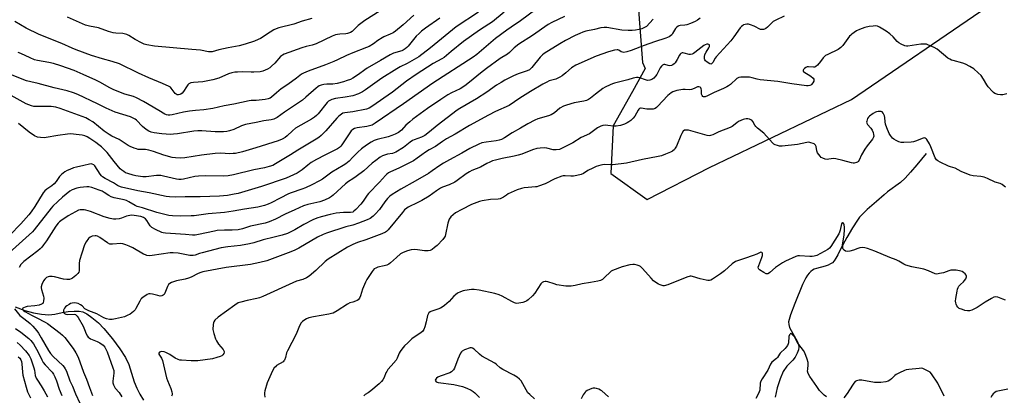
# Model space of a CAD drawing. Units: inches. Extents: x 1261770 to 1267770, y 585449 to 589450.
# Drawn here: x 1262827 to 1263338, y 586187 to 586382 of the extents above; entities that cross this region are included whole.
import ezdxf

# ---------------------------------------------------------------- set-up
doc = ezdxf.new("R2010")
doc.units = ezdxf.units.IN
doc.header["$MEASUREMENT"] = 0
for name, color, linetype in [('HYDRO-Single Line Stream', 4, 'Continuous'), ('NTRL-Trees', 3, 'Continuous'), ('Undefined', 1, 'Continuous')]:
    doc.layers.add(name, color=color, linetype=linetype)

msp = doc.modelspace()

# ---------------------------------------------------------------- linework, layer by layer
at = {"layer": 'HYDRO-Single Line Stream'}
for points in [[(1263297.82, 586312.21), (1263293.07, 586306.39), (1263289.76, 586302.54), (1263286.88, 586299.48), (1263284.45, 586297.24), (1263277.77, 586292.25), (1263276.03, 586290.79), (1263272.04, 586287.26), (1263267.28, 586283.11), (1263264.4, 586280.37), (1263263.26, 586279.06), (1263262.1, 586277.55), (1263259.5, 586273.64), (1263256.59, 586268.62), (1263253.41, 586262.54), (1263251.94, 586259.64), (1263250.92, 586257.82), (1263249.98, 586256.4), (1263249.1, 586255.41), (1263248.23, 586254.81), (1263246.91, 586254.23), (1263245.38, 586253.73), (1263240.9, 586252.5), (1263239.73, 586252.07), (1263238.85, 586251.61), (1263238.01, 586250.97), (1263237.12, 586250.04), (1263236.26, 586248.91), (1263235.36, 586247.53), (1263233.58, 586244.15), (1263229.55, 586234.33), (1263227.32, 586228.4), (1263226.34, 586224.73), (1263226.43, 586223.32), (1263226.92, 586221.79), (1263231, 586214.36), (1263231.56, 586212.91), (1263231.74, 586211.61), (1263231.45, 586210.14), (1263230.79, 586208.42), (1263229.73, 586206.38), (1263228.66, 586204.78), (1263225.49, 586201.61), (1263223.62, 586198.9), (1263221.91, 586195.13), (1263220.4, 586190.39), (1263219.36, 586185.62)], [(1262824.54, 586232.51), (1262829.62, 586230.67), (1262834.02, 586229.44), (1262838.28, 586228.65), (1262841.98, 586228.43), (1262845.08, 586228.72), (1262848.88, 586229.56), (1262852.03, 586230.02), (1262855.11, 586230.26), (1262857.73, 586230.21), (1262859.59, 586229.87), (1262861.74, 586228.87), (1262864.43, 586227.02), (1262867.73, 586224.21), (1262870.64, 586221.26), (1262875.15, 586215.92), (1262878.97, 586210.78), (1262881.84, 586206.22), (1262883.57, 586202.59), (1262886.36, 586193.63), (1262887.79, 586190.31), (1262889.36, 586187.18), (1262891.23, 586183.93)]]:
    msp.add_lwpolyline(points, dxfattribs=at)
at = {"layer": 'NTRL-Trees'}
msp.add_lwpolyline([(1263148.2, 586389.16), (1263150.55, 586359.58), (1263151.92, 586356.49), (1263145.2, 586344.39), (1263135.17, 586326.66), (1263133.94, 586301.81), (1263152.84, 586288.25), (1263185.26, 586305.02), (1263259.03, 586340.3), (1263329.6, 586388.42)], dxfattribs=at)
at = {"layer": 'Undefined'}
for points, elevation in [([(1263094.97, 586387.03), (1263087.11, 586381.11), (1263082.21, 586377.95), (1263079.92, 586376.37), (1263074.16, 586371.99), (1263064.37, 586363.77), (1263062.42, 586362.26), (1263041.57, 586348.8), (1263026.37, 586337.97), (1263011.58, 586327.92), (1263009.95, 586326.98), (1263008.65, 586326.53), (1263007.22, 586326.26), (1263002.26, 586325.56), (1263000.89, 586325.2), (1263000, 586324.77)], 664), ([(1263014.22, 586386.38), (1263006.24, 586381.35), (1263002.78, 586378.77), (1263000, 586376.06)], 674), ([(1263078.67, 586385.76), (1263072.54, 586380.74), (1263070.64, 586379.4), (1263065.8, 586376.26), (1263057.51, 586370.38), (1263051.12, 586365.3), (1263047.33, 586362.17), (1263046.12, 586361.4), (1263041.62, 586358.98), (1263032.84, 586353.24), (1263027.93, 586349.75), (1263020.51, 586344.04), (1263009.89, 586336.71), (1263008.4, 586335.82), (1263007.14, 586335.34), (1263000, 586333.95)], 666), ([(1263065.19, 586385.76), (1263053.7, 586378.12), (1263040.27, 586367.2), (1263034.28, 586362.57), (1263028.27, 586358.98), (1263024.54, 586357.28), (1263022.74, 586356.25), (1263015.1, 586351.36), (1263006.62, 586345.35), (1263004.96, 586344.27), (1263003.97, 586343.72), (1263002.92, 586343.27), (1263000, 586342.29)], 668), ([(1262978.59, 586382.44), (1262973.62, 586380.97), (1262969.29, 586379.39), (1262961.54, 586377.52), (1262960.15, 586377.09), (1262958.9, 586376.48), (1262956.96, 586375.35), (1262951.93, 586372.02), (1262950.69, 586371.41), (1262948.9, 586370.68), (1262943.99, 586369.06), (1262940.87, 586368.23), (1262935.12, 586367.19), (1262930.36, 586366.08), (1262926.84, 586365.15), (1262926.03, 586365.03), (1262924.96, 586365.05), (1262920.84, 586365.87), (1262916.32, 586366.23), (1262896.94, 586368.07), (1262892.93, 586368.8), (1262891.52, 586369.15), (1262890.2, 586369.71), (1262886.91, 586371.54), (1262883.57, 586373.64), (1262882.56, 586374.1), (1262880.38, 586374.54), (1262876.87, 586374.73), (1262875.44, 586374.94), (1262873, 586375.67), (1262867.79, 586377.5), (1262863.11, 586378.41), (1262861.02, 586378.98), (1262851.65, 586383.06)], 676), ([(1263031.74, 586384.14), (1263026.17, 586379.2), (1263022.1, 586375.85), (1263020.94, 586374.98), (1263019.4, 586374.19), (1263016.14, 586372.94), (1263015.12, 586372.44), (1263013.02, 586371.04), (1263010.62, 586369.17), (1263008.44, 586367.86), (1263007.14, 586367.29), (1263000, 586364.54)], 672), ([(1263224.12, 586383.62), (1263219.69, 586381.47), (1263218.43, 586380.78), (1263217.56, 586380.07), (1263215.37, 586377.85), (1263214.54, 586377.18), (1263213.87, 586376.79), (1263213.38, 586376.64), (1263212.86, 586376.61), (1263211.8, 586376.77), (1263208.46, 586378.36), (1263206.56, 586379.1), (1263205.46, 586379.42), (1263204.62, 586379.46), (1263203.77, 586379.34), (1263202.97, 586379.09), (1263202.51, 586378.82), (1263201.93, 586378.31), (1263201.23, 586377.51), (1263197.95, 586372.85), (1263196.34, 586370.74), (1263188.72, 586362.43), (1263188.22, 586361.71), (1263186.94, 586359.5), (1263186.29, 586358.79), (1263185.9, 586358.7), (1263185.47, 586358.81), (1263184.08, 586359.64), (1263183.26, 586360.38), (1263182.89, 586360.99), (1263182.73, 586361.44), (1263182.65, 586362.55), (1263182.91, 586363.62), (1263183.54, 586364.86), (1263184.89, 586367.1), (1263185.22, 586367.83), (1263185.33, 586368.29), (1263185.29, 586368.66), (1263185.01, 586368.91), (1263184.33, 586369.09), (1263183.81, 586369.06), (1263183.08, 586368.77), (1263182.37, 586368.33), (1263180.76, 586367.15), (1263177.69, 586364.66), (1263176.96, 586364.19), (1263176.22, 586363.87), (1263175.44, 586363.68), (1263174.65, 586363.66), (1263172.2, 586364.38), (1263171.46, 586364.51), (1263171.02, 586364.48), (1263170.46, 586364.25), (1263170.1, 586363.95), (1263169.65, 586363.36), (1263168.52, 586361.12), (1263167.47, 586359.44), (1263166.95, 586358.82), (1263166.27, 586358.35), (1263165.48, 586358.05), (1263164.64, 586357.89), (1263163.83, 586357.97), (1263162.11, 586358.5), (1263161.62, 586358.49), (1263160.88, 586358.21), (1263160.27, 586357.7), (1263159.63, 586356.8), (1263157.83, 586353.3), (1263157.22, 586352.35), (1263156.28, 586351.31), (1263155.38, 586350.68), (1263154.27, 586350.34), (1263153.13, 586350.26), (1263152.05, 586350.49), (1263149.04, 586351.65), (1263148.19, 586351.74), (1263147.33, 586351.68), (1263145.61, 586351.37), (1263142.81, 586350.54), (1263135.93, 586348.79), (1263134.8, 586348.44), (1263133.73, 586347.99), (1263131.09, 586346.71), (1263129.82, 586345.97), (1263125.99, 586343.12), (1263123.5, 586340.98), (1263122.34, 586340.23), (1263121.31, 586339.83), (1263119.97, 586339.47), (1263114.93, 586338.51), (1263111.03, 586337.36), (1263109.42, 586336.77), (1263107.54, 586335.72), (1263104.68, 586333.36), (1263103.07, 586332.28), (1263101.7, 586331.78), (1263096.05, 586330.23), (1263094.44, 586329.62), (1263090.93, 586327.7), (1263087.12, 586325.4), (1263082.81, 586323.05), (1263078.69, 586320.32), (1263077.27, 586319.56), (1263076.01, 586319.1), (1263074.38, 586318.77), (1263069.23, 586318.21), (1263067.06, 586317.82), (1263065.35, 586317.15), (1263060.7, 586314.81), (1263056.59, 586312.47), (1263050.12, 586309), (1263047.12, 586307.28), (1263045.19, 586306.05), (1263041.19, 586303.17), (1263039.26, 586301.91), (1263032.42, 586297.86), (1263024.88, 586293.68), (1263020.37, 586290.99), (1263019.25, 586290.12), (1263018.05, 586288.92), (1263016.63, 586287.13), (1263013.74, 586283.19), (1263011.63, 586280.66), (1263010.58, 586279.62), (1263008.9, 586278.48), (1263007.46, 586277.75), (1263002.93, 586275.99), (1263000, 586275.01)], 656), ([(1263109.95, 586383.41), (1263103.29, 586380.29), (1263101.46, 586379.22), (1263093.26, 586373.63), (1263086.15, 586369.05), (1263083.71, 586367.15), (1263081.37, 586364.78), (1263080.36, 586363.88), (1263076.44, 586361.55), (1263069.41, 586356.43), (1263066.33, 586354.05), (1263060.64, 586349.3), (1263058.12, 586347.36), (1263055.7, 586345.82), (1263051.19, 586343.71), (1263049.4, 586342.71), (1263045.65, 586340.36), (1263038.67, 586335.59), (1263031.11, 586330.03), (1263029.5, 586328.76), (1263027.5, 586327), (1263025.22, 586324.44), (1263023.67, 586323.22), (1263021.9, 586322.23), (1263020.14, 586321.53), (1263018.31, 586320.97), (1263012.56, 586319.48), (1263010.99, 586318.93), (1263009.4, 586318.17), (1263007.06, 586316.61), (1263004.52, 586314.61), (1263002.58, 586312.87), (1263000, 586310.37)], 662), ([(1263180.45, 586382.63), (1263179.06, 586381.55), (1263177.83, 586380.79), (1263175.44, 586379.74), (1263173.55, 586379.04), (1263172.47, 586378.86), (1263170.11, 586378.81), (1263169.41, 586378.66), (1263168.94, 586378.43), (1263168.09, 586377.76), (1263167.53, 586377.14), (1263166.13, 586374.64), (1263165.66, 586373.94), (1263165.08, 586373.36), (1263164.4, 586372.88), (1263162.52, 586372.11), (1263156.66, 586370.24), (1263151.36, 586368.37), (1263144.57, 586365.75), (1263142.27, 586365.09), (1263140.82, 586364.82), (1263140.02, 586364.86), (1263139.31, 586365.16), (1263138.14, 586365.9), (1263137.71, 586366.07), (1263137.26, 586366.13), (1263135.9, 586365.94), (1263132.84, 586365.13), (1263126.36, 586362.79), (1263115.89, 586358.16), (1263113.63, 586356.76), (1263110.58, 586354.08), (1263108.7, 586352.66), (1263107.47, 586351.85), (1263105.41, 586350.96), (1263101.96, 586349.97), (1263100.7, 586349.38), (1263098.73, 586348.31), (1263092.21, 586344.41), (1263086.81, 586340.99), (1263081.16, 586337.21), (1263074.13, 586334.02), (1263070.53, 586332.19), (1263060.5, 586326.77), (1263053.15, 586322.21), (1263048.63, 586319.8), (1263046.57, 586318.44), (1263042.91, 586315.84), (1263039.69, 586314.14), (1263037.7, 586312.88), (1263035.76, 586311.54), (1263033.45, 586309.74), (1263031.49, 586308.48), (1263023.91, 586304.58), (1263019.61, 586302.7), (1263018.54, 586302.15), (1263017.71, 586301.56), (1263016.92, 586300.86), (1263013.83, 586297.37), (1263008.13, 586291.5), (1263007.42, 586290.62), (1263005.3, 586287.39), (1263004.17, 586285.88), (1263001.6, 586283.15), (1263000.55, 586282.19), (1263000, 586281.81)], 658), ([(1263045.24, 586382.58), (1263037.78, 586377.38), (1263035.71, 586375.81), (1263034.4, 586374.69), (1263032.95, 586373.22), (1263028.67, 586368.03), (1263028.07, 586367.41), (1263027.15, 586366.66), (1263026.15, 586366.01), (1263025.36, 586365.62), (1263021.14, 586364.38), (1263019.4, 586363.6), (1263014.27, 586360.53), (1263007.38, 586356.55), (1263006.17, 586355.72), (1263002.9, 586353.22), (1263000, 586351.47)], 670), ([(1263156.08, 586382.01), (1263152.47, 586378.25), (1263151.52, 586377.66), (1263150.18, 586377.11), (1263148.8, 586376.69), (1263146.83, 586376.36), (1263145.11, 586376.17), (1263143.03, 586376.11), (1263139.79, 586376.38), (1263131.94, 586377.71), (1263130.53, 586377.71), (1263128.86, 586377.55), (1263125.59, 586376.75), (1263121.02, 586375.77), (1263119.41, 586375.29), (1263117.84, 586374.65), (1263115.46, 586373.53), (1263110.5, 586371), (1263107.58, 586369.32), (1263099.41, 586364.22), (1263098.45, 586363.54), (1263097.32, 586362.39), (1263092.91, 586356.92), (1263092.33, 586356.28), (1263091.7, 586355.75), (1263090.46, 586355.13), (1263085.94, 586353.62), (1263083.5, 586352.63), (1263079.01, 586350.36), (1263076.97, 586349.22), (1263074.64, 586347.7), (1263069.62, 586344.13), (1263064.13, 586340.59), (1263055.58, 586335.7), (1263054.12, 586334.78), (1263048.92, 586330.69), (1263043.77, 586326.83), (1263039.83, 586323.42), (1263037.44, 586321.65), (1263035.61, 586320.74), (1263031.88, 586319.41), (1263030.9, 586318.96), (1263029.77, 586318.17), (1263026.32, 586315.33), (1263022.28, 586312.93), (1263020.51, 586312.3), (1263017.96, 586311.82), (1263016.33, 586311.41), (1263015.32, 586311.03), (1263014.18, 586310.38), (1263011.83, 586308.64), (1263010.03, 586307.19), (1263005.73, 586303.3), (1263001.7, 586300.28), (1263000, 586299.1)], 660), ([(1263339.72, 586343.31), (1263337.71, 586342.76), (1263336.54, 586342.66), (1263335.12, 586342.84), (1263333.59, 586343.42), (1263332.89, 586343.91), (1263332.25, 586344.52), (1263330.06, 586346.95), (1263329.42, 586347.9), (1263327.71, 586350.86), (1263326.38, 586352.7), (1263324.95, 586354.11), (1263322.59, 586356.2), (1263320.61, 586357.45), (1263318.28, 586358.67), (1263316.91, 586359.13), (1263311.87, 586360.52), (1263311.06, 586360.8), (1263310.09, 586361.27), (1263309.19, 586361.86), (1263303.53, 586366.4), (1263302.08, 586367.37), (1263298.78, 586368.75), (1263297.94, 586369.01), (1263297.08, 586369.12), (1263295.04, 586369.02), (1263288.41, 586368.08), (1263287.56, 586368.05), (1263286.72, 586368.2), (1263284.82, 586369), (1263283.57, 586369.75), (1263282.76, 586370.52), (1263280.71, 586372.87), (1263278.95, 586374.39), (1263277.08, 586375.78), (1263273.55, 586377.9), (1263272.49, 586378.36), (1263271.44, 586378.53), (1263270.34, 586378.51), (1263268.31, 586378.23), (1263266.01, 586377.74), (1263263.2, 586376.75), (1263261.67, 586375.92), (1263259.26, 586374.33), (1263258.63, 586373.77), (1263258.08, 586373.15), (1263254.48, 586368.37), (1263253.55, 586367.29), (1263252.89, 586366.77), (1263252.16, 586366.35), (1263246.8, 586363.78), (1263245.62, 586363.09), (1263244.41, 586361.9), (1263242.94, 586360.13), (1263241.41, 586358.15), (1263240.61, 586357.41), (1263239.98, 586357.13), (1263239.25, 586357.03), (1263236.77, 586357.25), (1263236.03, 586357.21), (1263235.26, 586356.93), (1263234.61, 586356.46), (1263234.14, 586355.88), (1263233.96, 586355.48), (1263233.93, 586355.11), (1263234.14, 586354.78), (1263234.74, 586354.35), (1263236.5, 586353.38), (1263237.97, 586352.37), (1263239.07, 586351.45), (1263239.46, 586350.86), (1263239.54, 586350.48), (1263239.48, 586349.86), (1263239.04, 586348.9), (1263238.35, 586348.09), (1263237.88, 586347.8), (1263237.36, 586347.59), (1263236.52, 586347.45), (1263235.63, 586347.49), (1263228.1, 586348.49), (1263220.82, 586349.64), (1263211.55, 586350.56), (1263210.11, 586350.83), (1263207.38, 586351.61), (1263206.06, 586351.83), (1263204.15, 586351.97), (1263201.61, 586352), (1263200.56, 586351.82), (1263199.47, 586351.26), (1263196.2, 586348.18), (1263195.21, 586347.42), (1263194.32, 586346.89), (1263192.5, 586346.01), (1263187.69, 586343.95), (1263184.29, 586342.13), (1263183.07, 586341.68), (1263182.59, 586341.64), (1263182.15, 586341.7), (1263181.77, 586341.92), (1263181.46, 586342.3), (1263181.15, 586343.04), (1263181.04, 586343.58), (1263181.13, 586345.24), (1263181.01, 586345.92), (1263180.77, 586346.33), (1263180.4, 586346.7), (1263179.72, 586346.97), (1263179.02, 586346.84), (1263177.34, 586345.95), (1263175.96, 586345.51), (1263174.83, 586345.41), (1263172.6, 586345.55), (1263171.47, 586345.5), (1263168.34, 586344.9), (1263166.66, 586344.48), (1263166.14, 586344.27), (1263165.41, 586343.82), (1263163.62, 586342.32), (1263158.32, 586336.72), (1263157.69, 586336.15), (1263156.99, 586335.68), (1263155.94, 586335.29), (1263155.06, 586335.21), (1263152.67, 586335.36), (1263149.85, 586335.8), (1263149.35, 586335.75), (1263148.91, 586335.54), (1263148.55, 586335.2), (1263148.26, 586334.78), (1263146.55, 586331.69), (1263145.64, 586330.59), (1263144.34, 586329.37), (1263143.4, 586328.64), (1263142.42, 586328.11), (1263141.13, 586327.56), (1263139.03, 586326.86), (1263136.85, 586326.51), (1263135.45, 586326.51), (1263132.53, 586326.86), (1263131.34, 586326.93), (1263129.88, 586326.79), (1263128.8, 586326.48), (1263127.11, 586325.56), (1263122.86, 586322.48), (1263118.58, 586320.56), (1263114.26, 586317.81), (1263108.79, 586314.98), (1263107.32, 586314.38), (1263105.67, 586314.13), (1263104, 586314.13), (1263100.71, 586314.96), (1263099.3, 586315.15), (1263097.36, 586315.06), (1263095.49, 586314.76), (1263093.31, 586314.06), (1263087.83, 586311.92), (1263085.83, 586311.31), (1263083.85, 586310.83), (1263077.52, 586309.6), (1263074.12, 586308.81), (1263072.54, 586308.36), (1263071.22, 586307.81), (1263069.64, 586307.04), (1263066.33, 586305.12), (1263061.86, 586303.48), (1263060.58, 586302.77), (1263058.86, 586301.65), (1263054.19, 586298.18), (1263052.99, 586297.37), (1263050.05, 586296), (1263046.56, 586294.66), (1263045.53, 586294.18), (1263043.35, 586292.85), (1263039.59, 586290.14), (1263035.78, 586287.84), (1263033.69, 586286.69), (1263028.74, 586284.31), (1263027.98, 586283.86), (1263026.88, 586282.92), (1263025.68, 586281.61), (1263018.31, 586272.54), (1263017.49, 586271.72), (1263016.86, 586271.27), (1263015.01, 586270.45), (1263006.7, 586267.39), (1263002.36, 586265.91), (1263000, 586264.96)], 654), ([(1263000, 586351.47), (1262998.7, 586350.75), (1262997.1, 586350.1), (1262995.18, 586349.51), (1262991.83, 586348.69), (1262989.58, 586348.28), (1262986.38, 586348.21), (1262984.96, 586348.09), (1262983.58, 586347.76), (1262982.53, 586347.34), (1262981.8, 586346.91), (1262980.87, 586346.19), (1262975.54, 586341.45), (1262973.73, 586339.98), (1262964.41, 586333.66), (1262960.63, 586331), (1262959.64, 586330.41), (1262958.86, 586330.11), (1262957.5, 586329.82), (1262953.71, 586329.2), (1262949.69, 586328.34), (1262944.21, 586327.37), (1262942.12, 586326.69), (1262938.11, 586324.78), (1262935.94, 586324.06), (1262934.56, 586323.72), (1262932.84, 586323.58), (1262928.51, 586323.5), (1262921.44, 586324.03), (1262919.4, 586324.03), (1262917.35, 586323.78), (1262908.82, 586322.41), (1262906.85, 586322.21), (1262905.17, 586322.13), (1262900.78, 586322.51), (1262896.79, 586323.06), (1262895.11, 586323.39), (1262894.02, 586323.78), (1262893.02, 586324.34), (1262891.66, 586325.4), (1262890.6, 586326.35), (1262887.5, 586329.51), (1262886.84, 586330.03), (1262885.9, 586330.6), (1262884.39, 586331.21), (1262876.53, 586333.79), (1262874.87, 586334.39), (1262871.74, 586335.86), (1262867.32, 586338.09), (1262857.04, 586342.87), (1262854.9, 586343.79), (1262851.51, 586344.87), (1262844.86, 586346.4), (1262836.41, 586348.59), (1262832.61, 586349.41), (1262830.36, 586349.98), (1262822.06, 586353.29)], 670), ([(1263000, 586342.29), (1262995.97, 586341.55), (1262990.93, 586340.79), (1262988.97, 586340.32), (1262987.97, 586339.87), (1262987.32, 586339.4), (1262986.7, 586338.77), (1262981.87, 586332.81), (1262981.13, 586332.02), (1262980.08, 586331.11), (1262978.41, 586330.01), (1262970.14, 586325.36), (1262968.53, 586324.05), (1262965.88, 586321.36), (1262964.73, 586320.48), (1262963.25, 586319.71), (1262961.09, 586318.89), (1262949.57, 586315.11), (1262942.63, 586313.16), (1262938.91, 586312.32), (1262937.74, 586312.17), (1262935.95, 586312.12), (1262931.31, 586312.34), (1262928.35, 586312.29), (1262921.3, 586311.44), (1262912.69, 586309.99), (1262910.38, 586309.88), (1262907.79, 586309.94), (1262906.08, 586310.24), (1262901.84, 586311.43), (1262896.44, 586313.36), (1262893.95, 586314.03), (1262892.28, 586314.28), (1262888.36, 586314.4), (1262887.52, 586314.58), (1262886.41, 586314.95), (1262884.21, 586315.81), (1262883.15, 586316.31), (1262878.54, 586319.53), (1262874.78, 586321.3), (1262873.32, 586322.14), (1262870.77, 586323.89), (1262864.93, 586328.66), (1262862.96, 586329.82), (1262861.17, 586330.72), (1262847.9, 586335.61), (1262845.69, 586336.29), (1262844.38, 586336.51), (1262843.21, 586336.58), (1262835.64, 586336.62), (1262834.2, 586336.75), (1262833.06, 586337), (1262831.67, 586337.48), (1262830.31, 586338.08), (1262822.44, 586342.37)], 668), ([(1263000, 586333.95), (1262995.87, 586333.45), (1262994.81, 586333.14), (1262994.09, 586332.71), (1262992.73, 586331.66), (1262991.72, 586330.66), (1262986.01, 586323.98), (1262983.55, 586321.62), (1262982.26, 586320.56), (1262980.92, 586319.68), (1262971.46, 586314.03), (1262967.56, 586311.49), (1262959.82, 586306.81), (1262958.32, 586306.05), (1262956.43, 586305.44), (1262954.03, 586304.87), (1262948.45, 586303.73), (1262937.93, 586301.11), (1262935.17, 586300.58), (1262932.56, 586300.43), (1262923.53, 586300.63), (1262919.83, 586300.46), (1262917.85, 586300.2), (1262912.06, 586298.93), (1262910.7, 586298.74), (1262909.53, 586298.75), (1262908.37, 586298.91), (1262901.54, 586300.53), (1262900.14, 586300.79), (1262897.89, 586300.81), (1262892.56, 586300.19), (1262890.77, 586300.19), (1262887.21, 586300.56), (1262885.79, 586300.92), (1262883, 586301.8), (1262881.92, 586302.26), (1262880.9, 586302.82), (1262879.97, 586303.51), (1262879.12, 586304.29), (1262876, 586308.01), (1262872.35, 586312.68), (1262871, 586314.17), (1262869.39, 586315.71), (1262868.07, 586316.82), (1262866.42, 586318.02), (1262863.25, 586320.11), (1262862, 586320.85), (1262860.63, 586321.37), (1262859.26, 586321.68), (1262856.15, 586322.16), (1262853.49, 586322.39), (1262851.73, 586322.25), (1262846.73, 586321.62), (1262840.67, 586320.48), (1262839.51, 586320.43), (1262837.76, 586320.48), (1262836.06, 586320.72), (1262834.49, 586321.5), (1262831.75, 586323.28), (1262826.28, 586327.87)], 666), ([(1263339.06, 586294.73), (1263338.44, 586295.33), (1263337.26, 586296.09), (1263336.23, 586296.56), (1263333.63, 586297.28), (1263329.69, 586299.29), (1263328.03, 586299.89), (1263326.31, 586300.28), (1263322.27, 586300.57), (1263320.63, 586301.05), (1263316.12, 586302.9), (1263312.92, 586304.64), (1263310.56, 586305.27), (1263309.5, 586305.68), (1263305.06, 586307.75), (1263303.85, 586308.42), (1263303.21, 586308.97), (1263302.58, 586309.92), (1263300.29, 586315.63), (1263299.52, 586317.22), (1263298.15, 586319.49), (1263297.81, 586319.91), (1263297.41, 586320.21), (1263296.89, 586320.31), (1263296.36, 586320.23), (1263292.24, 586318.65), (1263291.21, 586318.36), (1263290.09, 586318.19), (1263286.28, 586318), (1263284.82, 586318), (1263283.73, 586318.23), (1263282.21, 586318.93), (1263281.01, 586319.65), (1263280.39, 586320.22), (1263279.32, 586321.58), (1263278.67, 586322.67), (1263277.44, 586325.57), (1263276.76, 586327.5), (1263276.53, 586328.65), (1263276.45, 586330.95), (1263276.28, 586331.77), (1263275.92, 586332.53), (1263275.46, 586333.24), (1263274.91, 586333.81), (1263274.47, 586334.04), (1263273.71, 586334.13), (1263272.9, 586334.08), (1263272.1, 586333.9), (1263271.59, 586333.68), (1263270.39, 586332.98), (1263268.48, 586331.68), (1263267.85, 586331.12), (1263267.39, 586330.44), (1263266.96, 586329.1), (1263266.9, 586328.57), (1263266.95, 586328.07), (1263267.35, 586327.38), (1263269.11, 586325.48), (1263269.75, 586324.42), (1263270.25, 586323.18), (1263270.57, 586322.07), (1263270.63, 586321.25), (1263270.52, 586320.72), (1263270.01, 586319.77), (1263267.21, 586316.27), (1263266.04, 586314.53), (1263264.18, 586311.46), (1263262.96, 586308.76), (1263262.54, 586308.08), (1263262.17, 586307.75), (1263261.73, 586307.52), (1263260.46, 586307.21), (1263259.92, 586307.22), (1263259.07, 586307.37), (1263254.57, 586308.62), (1263250.88, 586309.49), (1263249.76, 586309.57), (1263247.25, 586309.22), (1263246.41, 586309.18), (1263245.41, 586309.31), (1263244.09, 586309.78), (1263243.37, 586310.2), (1263242.74, 586310.77), (1263242, 586311.63), (1263241.38, 586312.56), (1263241.04, 586313.62), (1263240.72, 586315.91), (1263240.43, 586316.63), (1263240.07, 586316.96), (1263239.6, 586317.21), (1263237.42, 586317.93), (1263236.58, 586318.05), (1263235.9, 586318.02), (1263230.95, 586316.89), (1263223.1, 586315.99), (1263221.69, 586316.08), (1263220.53, 586316.35), (1263219.42, 586316.71), (1263218.67, 586317.12), (1263218.03, 586317.7), (1263213.51, 586322.77), (1263210.21, 586325.48), (1263209.35, 586326.29), (1263208.84, 586326.97), (1263207.73, 586328.9), (1263207.21, 586329.48), (1263206.76, 586329.75), (1263205.99, 586330.01), (1263205.18, 586330.18), (1263204.36, 586330.22), (1263203.54, 586330.08), (1263202.73, 586329.83), (1263200.38, 586328.88), (1263199.43, 586328.26), (1263196.97, 586326.3), (1263195.98, 586325.72), (1263190.2, 586323.51), (1263186.98, 586321.92), (1263185.88, 586321.52), (1263185.19, 586321.45), (1263184.06, 586321.62), (1263174.42, 586324.29), (1263173.07, 586324.43), (1263172.36, 586324.29), (1263171.63, 586323.78), (1263170.82, 586322.58), (1263170.31, 586321.52), (1263168.05, 586316.08), (1263167.52, 586315.04), (1263167.02, 586314.4), (1263166.03, 586313.53), (1263165.07, 586312.95), (1263162.46, 586311.83), (1263160.32, 586311.04), (1263158.62, 586310.62), (1263150.43, 586309.06), (1263142.13, 586307.21), (1263135.11, 586306.42), (1263133.93, 586306.38), (1263130.75, 586306.49), (1263129.7, 586306.41), (1263128.89, 586306.25), (1263126.44, 586305.46), (1263124.59, 586304.68), (1263122.02, 586303.37), (1263119.83, 586301.89), (1263118.61, 586301.37), (1263116.29, 586300.81), (1263114.53, 586300.51), (1263113.3, 586300.48), (1263110.36, 586300.65), (1263109.32, 586300.56), (1263108.51, 586300.38), (1263104.99, 586299.13), (1263099.97, 586296.5), (1263096.47, 586295.17), (1263095.64, 586294.95), (1263094.79, 586294.83), (1263091.01, 586294.64), (1263089.02, 586294.43), (1263087.63, 586294.09), (1263085.42, 586293.32), (1263083.8, 586292.68), (1263080.72, 586291.21), (1263079.74, 586290.65), (1263078.22, 586289.48), (1263077.26, 586289), (1263076.5, 586288.72), (1263075.41, 586288.53), (1263071.42, 586288.29), (1263067.08, 586287.7), (1263065.7, 586287.28), (1263061.66, 586285.65), (1263056.67, 586283.21), (1263053.36, 586281.42), (1263052.02, 586280.42), (1263050.83, 586279.26), (1263050.07, 586278.12), (1263049.24, 586276.08), (1263048.12, 586270.2), (1263047.88, 586269.35), (1263047.59, 586268.7), (1263046.76, 586267.59), (1263043.71, 586264.46), (1263042.44, 586263.29), (1263041.1, 586262.27), (1263040.13, 586261.78), (1263039.05, 586261.57), (1263037.28, 586261.64), (1263033.49, 586262.19), (1263032.04, 586262.3), (1263030.28, 586262.1), (1263028.28, 586261.62), (1263026.11, 586260.8), (1263024.76, 586260.07), (1263022.58, 586258.24), (1263019.61, 586255.35), (1263018.67, 586254.68), (1263017.62, 586254.24), (1263016.24, 586253.82), (1263012.9, 586253.17), (1263011.85, 586252.7), (1263011.13, 586252.23), (1263010.51, 586251.63), (1263009.99, 586250.92), (1263007.24, 586246.68), (1263006.51, 586245.41), (1263004.94, 586241.72), (1263003.98, 586238.21), (1263003.35, 586237.03), (1263002.7, 586236.18), (1263002.24, 586235.82), (1263001.31, 586235.39), (1263000, 586235.01)], 652), ([(1263000, 586324.77), (1262999.18, 586323.95), (1262998.46, 586323.04), (1262994.23, 586316.79), (1262993.69, 586316.09), (1262993.01, 586315.41), (1262992.04, 586314.74), (1262990.22, 586313.72), (1262985.36, 586311.41), (1262981.02, 586309.05), (1262978.32, 586307.49), (1262976.5, 586306.22), (1262973.65, 586303.73), (1262971.09, 586302.02), (1262965.28, 586299.47), (1262952.42, 586295.08), (1262940.45, 586291.48), (1262938.32, 586291.02), (1262934.85, 586290.45), (1262930.64, 586290.05), (1262920.65, 586289.7), (1262912.89, 586289.7), (1262908.04, 586289.56), (1262904.76, 586289.67), (1262902.99, 586289.88), (1262894.19, 586291.78), (1262888.3, 586292.89), (1262879.82, 586294.79), (1262878.45, 586295.21), (1262877.62, 586295.68), (1262875.62, 586297.07), (1262871.25, 586299.3), (1262869.87, 586300.16), (1262869.3, 586300.69), (1262868.64, 586301.55), (1262865.91, 586305.76), (1262865.35, 586306.31), (1262864.5, 586306.76), (1262864, 586306.83), (1262863.15, 586306.72), (1262860.26, 586305.94), (1262856.32, 586305.17), (1262854.74, 586304.73), (1262852.87, 586303.99), (1262851.57, 586303.38), (1262850.36, 586302.62), (1262848.52, 586301.3), (1262847.52, 586300.33), (1262845.89, 586297.66), (1262844.86, 586296.41), (1262843.61, 586295.39), (1262840.93, 586293.74), (1262839.86, 586292.88), (1262839.01, 586291.72), (1262834.71, 586284.7), (1262832.82, 586281.86), (1262831.66, 586280.35), (1262827.51, 586275.65), (1262821.76, 586269.83)], 664), ([(1263000, 586310.37), (1262998.06, 586308.32), (1262996.34, 586306.95), (1262994.9, 586306.02), (1262988.97, 586302.59), (1262984.18, 586298.95), (1262982.69, 586298.01), (1262978.72, 586295.96), (1262975.41, 586294.41), (1262973.48, 586293.68), (1262967.86, 586291.79), (1262966.46, 586291.23), (1262962.24, 586289.07), (1262957.6, 586286.57), (1262956, 586285.82), (1262954.1, 586285.14), (1262950.55, 586284.32), (1262943.6, 586283.3), (1262937.87, 586282.22), (1262933.2, 586281.6), (1262924.72, 586280.93), (1262917.47, 586279.9), (1262916.03, 586279.77), (1262910.24, 586279.6), (1262906.22, 586279.77), (1262904.28, 586280), (1262898.17, 586281.53), (1262890.7, 586283.94), (1262887.91, 586284.71), (1262886.87, 586285.2), (1262883.61, 586287.11), (1262882.33, 586287.77), (1262881.2, 586288.11), (1262875.99, 586289.24), (1262874.46, 586289.71), (1262873.2, 586290.35), (1262870.74, 586292.02), (1262869.73, 586292.61), (1262868.19, 586293.25), (1262864.31, 586294.6), (1262862.87, 586294.94), (1262861.74, 586294.95), (1262858.32, 586294.63), (1262856.64, 586294.27), (1262854.19, 586293.37), (1262852.88, 586292.61), (1262849.16, 586289.61), (1262846.6, 586287.32), (1262844.16, 586284.88), (1262843.21, 586283.82), (1262834.42, 586272.61), (1262833.46, 586271.49), (1262821.43, 586260.52)], 662), ([(1263000, 586299.1), (1262997.78, 586297.65), (1262996.21, 586296.51), (1262989.78, 586290.57), (1262988.9, 586289.86), (1262987.81, 586289.21), (1262985.23, 586288.06), (1262982.84, 586287.13), (1262981.22, 586286.7), (1262976.6, 586285.73), (1262974.37, 586284.96), (1262969.9, 586282.9), (1262964.76, 586280.64), (1262959.7, 586278.08), (1262956.56, 586276.67), (1262954.34, 586276.09), (1262946.83, 586274.5), (1262942.62, 586273.16), (1262940.44, 586272.62), (1262937.35, 586272.32), (1262933.28, 586272.43), (1262929.54, 586272.18), (1262928.09, 586271.93), (1262919.76, 586270.08), (1262918.1, 586269.78), (1262916.73, 586269.76), (1262913.06, 586270.17), (1262902.58, 586270.89), (1262901.49, 586271.03), (1262900.66, 586271.25), (1262897.38, 586272.71), (1262895.55, 586273.69), (1262894.67, 586274.55), (1262892.96, 586277.34), (1262892.25, 586278.22), (1262891.16, 586278.97), (1262889.76, 586279.41), (1262886.27, 586280.03), (1262885.11, 586280.11), (1262884.02, 586280.08), (1262882.41, 586279.71), (1262879.69, 586278.63), (1262878.57, 586278.29), (1262876.8, 586278.02), (1262875.63, 586278.03), (1262873.9, 586278.39), (1262870.77, 586279.24), (1262863.67, 586282), (1262861.16, 586282.76), (1262860.32, 586282.95), (1262859.46, 586283.03), (1262858.29, 586282.92), (1262857.43, 586282.71), (1262855.86, 586281.96), (1262852.04, 586279.78), (1262848.19, 586277.2), (1262847.5, 586276.67), (1262846.79, 586275.99), (1262845.64, 586274.42), (1262840.79, 586266.85), (1262839.28, 586264.68), (1262838.39, 586263.58), (1262837.45, 586262.63), (1262836.32, 586261.66), (1262829.06, 586256.01), (1262828.2, 586255.24), (1262827.48, 586254.46), (1262826.58, 586253.04)], 660), ([(1263000, 586281.81), (1262998.83, 586281.64), (1262995.07, 586281.5), (1262991.32, 586281.16), (1262988.25, 586280.61), (1262983.51, 586279.37), (1262981.23, 586278.65), (1262979.17, 586277.73), (1262974.48, 586275.29), (1262969.8, 586272.56), (1262967.73, 586271.46), (1262965.98, 586270.72), (1262963.17, 586269.79), (1262959.1, 586268.68), (1262953.38, 586267.39), (1262948.46, 586265.8), (1262946.27, 586265.2), (1262941.65, 586264.43), (1262935.07, 586263.72), (1262931.53, 586263.12), (1262921.66, 586260.61), (1262920.22, 586260.19), (1262918.03, 586259.39), (1262917.02, 586259.17), (1262916.18, 586259.13), (1262915.31, 586259.21), (1262909.17, 586260.48), (1262906.66, 586260.64), (1262904.98, 586260.53), (1262895.73, 586259.16), (1262894.32, 586259.12), (1262892.96, 586259.27), (1262892.17, 586259.48), (1262891.17, 586259.9), (1262885.67, 586263.13), (1262883.67, 586264.12), (1262882.09, 586264.74), (1262880.45, 586265.23), (1262879.34, 586265.39), (1262875.08, 586265.04), (1262873.72, 586265.14), (1262872.51, 586265.74), (1262868.55, 586268.52), (1262867.33, 586269.25), (1262866.57, 586269.48), (1262866.05, 586269.51), (1262864.46, 586269.21), (1262863.47, 586268.81), (1262862.64, 586268.12), (1262861.32, 586266.29), (1262860.6, 586264.83), (1262859.08, 586260.45), (1262857.97, 586256.53), (1262857.74, 586255.12), (1262857.84, 586252.35), (1262857.78, 586251.25), (1262857.55, 586250.48), (1262857.05, 586249.81), (1262855.97, 586248.81), (1262854.34, 586247.49), (1262853.61, 586247.03), (1262852.8, 586246.8), (1262851.33, 586246.77), (1262849.55, 586246.92), (1262844.95, 586248.12), (1262843.81, 586248.34), (1262843.25, 586248.36), (1262842.41, 586248.26), (1262841.6, 586248.07), (1262840.84, 586247.75), (1262840.44, 586247.47), (1262839.92, 586246.95), (1262839.29, 586246.01), (1262838.4, 586244.13), (1262838.08, 586242.92), (1262838.07, 586242.41), (1262838.21, 586241.58), (1262839.25, 586238.04), (1262839.44, 586237), (1262839.31, 586235.56), (1262839.07, 586234.75), (1262838.81, 586234.29), (1262838.22, 586233.84), (1262837.02, 586233.48), (1262834.78, 586233.1), (1262830.73, 586232.63), (1262829.64, 586232.42), (1262828.76, 586232.03), (1262828.44, 586231.78), (1262828.29, 586231.52), (1262828.3, 586231.25), (1262828.47, 586230.94), (1262828.83, 586230.6), (1262829.54, 586230.13), (1262833.43, 586228.1), (1262835.79, 586226.73), (1262840.09, 586224.57), (1262841.3, 586223.88), (1262847.93, 586218.91), (1262849.16, 586217.84), (1262850.28, 586216.62), (1262854.72, 586210.82), (1262856.09, 586208.68), (1262857.27, 586206.29), (1262859.98, 586198.56), (1262861.57, 586194.98), (1262863.12, 586190.6), (1262864.76, 586186.41)], 658), ([(1263000, 586275.01), (1262996.28, 586274.12), (1262986.34, 586270.79), (1262984.47, 586270.1), (1262981.58, 586268.68), (1262971.88, 586263.07), (1262969.87, 586262.05), (1262967.75, 586261.14), (1262955.19, 586256.46), (1262951.69, 586255.52), (1262946.8, 586254.6), (1262934.19, 586252.93), (1262921.99, 586250.66), (1262920.94, 586250.39), (1262919.59, 586249.86), (1262915.92, 586247.89), (1262914.56, 586247.35), (1262912.87, 586246.88), (1262908.29, 586246.04), (1262905.79, 586245.23), (1262904.8, 586244.73), (1262904.25, 586244.14), (1262903.73, 586243.12), (1262902.26, 586239.64), (1262901.87, 586239.01), (1262901.38, 586238.51), (1262900.77, 586238.2), (1262899.78, 586238.13), (1262898.66, 586238.35), (1262895.85, 586239.14), (1262894.74, 586239.35), (1262893.94, 586239.27), (1262893.16, 586238.92), (1262890.92, 586237.44), (1262890.24, 586236.88), (1262889.86, 586236.45), (1262889.26, 586235.5), (1262887.26, 586231.67), (1262886.79, 586230.96), (1262886.04, 586230.15), (1262885.21, 586229.41), (1262884.3, 586228.75), (1262882.74, 586227.94), (1262881.38, 586227.41), (1262876.73, 586226.34), (1262874.97, 586226.03), (1262873.59, 586226.01), (1262871.93, 586226.33), (1262870.58, 586226.88), (1262867.01, 586228.84), (1262862.75, 586230.43), (1262861.68, 586230.9), (1262860.78, 586231.53), (1262859.33, 586233.02), (1262858.54, 586233.65), (1262857.32, 586234.25), (1262856.35, 586234.5), (1262855.23, 586234.53), (1262854.11, 586234.4), (1262853.31, 586234.18), (1262852.55, 586233.82), (1262851.35, 586233.07), (1262850.72, 586232.53), (1262850.2, 586231.86), (1262849.7, 586230.86), (1262849.57, 586230.12), (1262849.69, 586229.67), (1262850.12, 586229.09), (1262850.5, 586228.85), (1262850.92, 586228.71), (1262851.66, 586228.62), (1262855.09, 586228.67), (1262855.82, 586228.47), (1262856.39, 586228.1), (1262856.74, 586227.75), (1262857.21, 586227.07), (1262859.81, 586222.49), (1262860.61, 586220.74), (1262861.39, 586218.53), (1262862.03, 586217.33), (1262862.5, 586216.69), (1262862.9, 586216.34), (1262863.64, 586215.92), (1262867.1, 586214.52), (1262868.54, 586213.81), (1262870.16, 586212.62), (1262871.09, 586211.48), (1262871.87, 586210.22), (1262872.37, 586209.19), (1262875.34, 586200.83), (1262875.77, 586199.47), (1262875.86, 586198.92), (1262875.85, 586198.09), (1262875.25, 586193.86), (1262875.3, 586193.05), (1262875.55, 586192.03), (1262875.9, 586191.27), (1262876.53, 586190.3), (1262878.49, 586187.92), (1262880.01, 586185.8)], 656), ([(1263339.1, 586235.98), (1263337.75, 586236.44), (1263335.02, 586237.54), (1263333.97, 586237.72), (1263333, 586237.49), (1263331.74, 586236.85), (1263328.51, 586234.98), (1263324.38, 586232.27), (1263322.66, 586231.29), (1263321.65, 586230.83), (1263320.4, 586230.52), (1263319.35, 586230.46), (1263318.02, 586230.64), (1263316.65, 586231.06), (1263315.08, 586231.72), (1263314.63, 586232.02), (1263314.24, 586232.41), (1263313.76, 586233.1), (1263313.38, 586233.86), (1263313.19, 586234.65), (1263313.14, 586235.47), (1263313.28, 586236.89), (1263313.94, 586240.61), (1263314.18, 586241.73), (1263314.46, 586242.52), (1263314.89, 586243.21), (1263315.61, 586244.06), (1263317.23, 586245.57), (1263317.78, 586246.18), (1263318.38, 586247.11), (1263318.78, 586248.07), (1263318.81, 586248.52), (1263318.64, 586248.98), (1263318.13, 586249.62), (1263317.25, 586250.4), (1263316.5, 586250.84), (1263315.16, 586251.25), (1263313.49, 586251.59), (1263312.08, 586251.65), (1263310.67, 586251.52), (1263309.56, 586251.3), (1263306.82, 586250.27), (1263304.83, 586249.78), (1263303.4, 586249.59), (1263302.58, 586249.71), (1263299.11, 586251.2), (1263296.65, 586252.09), (1263290.48, 586253.26), (1263287.24, 586254.22), (1263286.23, 586254.69), (1263283.62, 586256.31), (1263282.3, 586256.99), (1263278.96, 586258.21), (1263271.26, 586261.47), (1263267.39, 586262.86), (1263266, 586263.25), (1263264.86, 586263.32), (1263263.44, 586263.16), (1263262.34, 586262.87), (1263260.17, 586262.06), (1263258.15, 586261.54), (1263256.73, 586261.33), (1263255.95, 586261.47), (1263255.31, 586261.92), (1263254.81, 586262.55), (1263254.62, 586263.07), (1263254.48, 586263.94), (1263254.45, 586264.83), (1263254.52, 586265.71), (1263255.24, 586269.95), (1263255.44, 586272.53), (1263255.36, 586273.96), (1263255.17, 586275.08), (1263254.82, 586275.96), (1263254.6, 586276.25), (1263254.38, 586276.37), (1263254.15, 586276.2), (1263253.87, 586275.59), (1263253.17, 586272.35), (1263252.78, 586271.28), (1263252.39, 586270.52), (1263248.35, 586263.88), (1263247.6, 586262.98), (1263246.72, 586262.28), (1263241.06, 586259.29), (1263239.69, 586258.83), (1263238.57, 586258.65), (1263237.41, 586258.62), (1263232.09, 586259.12), (1263231.24, 586259.02), (1263230.13, 586258.64), (1263224.7, 586256.22), (1263223.13, 586255.41), (1263219.58, 586252.9), (1263216.63, 586250.35), (1263215.96, 586249.91), (1263215.52, 586249.72), (1263214.8, 586249.75), (1263213.53, 586250.35), (1263211.3, 586251.76), (1263210.91, 586252.11), (1263210.65, 586252.5), (1263210.64, 586253.2), (1263210.84, 586253.98), (1263212.48, 586258.11), (1263212.79, 586259.19), (1263212.84, 586259.7), (1263212.73, 586260.38), (1263212.54, 586260.71), (1263212.03, 586260.89), (1263211.57, 586260.79), (1263209.82, 586259.93), (1263207.89, 586259.18), (1263203.44, 586257.63), (1263199.86, 586256.52), (1263198.81, 586256.09), (1263197.14, 586254.92), (1263193.02, 586251.25), (1263191, 586249.6), (1263186.77, 586246.84), (1263186.01, 586246.42), (1263185.23, 586246.15), (1263184.39, 586246.15), (1263183.54, 586246.31), (1263180.36, 586247.14), (1263176.52, 586248.34), (1263175.7, 586248.48), (1263175.15, 586248.47), (1263173.51, 586247.96), (1263163.63, 586244.03), (1263161.77, 586243.53), (1263161.24, 586243.5), (1263160.68, 586243.56), (1263159.58, 586243.9), (1263158.8, 586244.27), (1263157.37, 586245.23), (1263156.25, 586246.12), (1263155.02, 586247.4), (1263150.48, 586252.5), (1263149.42, 586253.48), (1263148.69, 586253.89), (1263147.62, 586254.25), (1263146.24, 586254.56), (1263145.39, 586254.6), (1263143.94, 586254.34), (1263139.88, 586253.27), (1263134.91, 586251.5), (1263134.2, 586251.11), (1263133.58, 586250.62), (1263130.96, 586247.91), (1263129.65, 586246.74), (1263128.66, 586246.22), (1263127.26, 586245.88), (1263123.53, 586245.22), (1263119.14, 586244.56), (1263115.42, 586243.57), (1263113.42, 586243.27), (1263112.28, 586243.19), (1263110.56, 586243.34), (1263105.99, 586244.03), (1263104.58, 586244.4), (1263101.2, 586245.47), (1263100.36, 586245.66), (1263099.81, 586245.69), (1263099.02, 586245.51), (1263098.3, 586245.13), (1263097.69, 586244.56), (1263094.53, 586239.58), (1263093.37, 586238.31), (1263091.1, 586236.11), (1263090.44, 586235.59), (1263089.69, 586235.22), (1263088.29, 586234.83), (1263086.28, 586234.43), (1263085.14, 586234.34), (1263084.5, 586234.44), (1263083.98, 586234.62), (1263082.49, 586235.37), (1263077.54, 586238.14), (1263076.05, 586238.77), (1263073.75, 586239.39), (1263065.58, 586241.24), (1263063.07, 586241.58), (1263061.64, 586241.57), (1263058.1, 586240.99), (1263057.25, 586240.77), (1263055.92, 586240.29), (1263054.39, 586239.58), (1263053.29, 586238.79), (1263052.47, 586238.03), (1263049.94, 586235.32), (1263047.56, 586233.23), (1263046.43, 586232.36), (1263045.44, 586231.82), (1263044.14, 586231.29), (1263040.54, 586230.15), (1263040.07, 586229.88), (1263039.52, 586229.38), (1263039.1, 586228.75), (1263038.83, 586228.01), (1263038.12, 586224.65), (1263037.35, 586222.15), (1263036.83, 586220.8), (1263036.29, 586219.93), (1263035.29, 586219.01), (1263031.81, 586216.73), (1263030.62, 586215.86), (1263028.48, 586213.9), (1263026.84, 586212.26), (1263025.34, 586210.51), (1263024.51, 586209.35), (1263024.04, 586208.39), (1263023.03, 586205.82), (1263022.49, 586204.86), (1263019.87, 586201.92), (1263018.23, 586199.92), (1263017.56, 586198.99), (1263017.16, 586198.22), (1263016.16, 586195.83), (1263015.47, 586194.65), (1263014.84, 586193.76), (1263013.61, 586192.54), (1263009.34, 586188.92), (1263007.93, 586187.86), (1263006.35, 586186.95), (1263005.72, 586186.32)], 650), ([(1263000, 586264.96), (1262998.5, 586264.27), (1262997.27, 586263.6), (1262987.12, 586257.29), (1262985.66, 586256.07), (1262980.8, 586251.39), (1262977.23, 586248.47), (1262975.81, 586247.52), (1262973.97, 586246.75), (1262970.76, 586245.81), (1262968.86, 586245.08), (1262953.19, 586237.92), (1262951.54, 586237.23), (1262950.15, 586236.86), (1262945.07, 586235.87), (1262941.71, 586235.03), (1262940.37, 586234.56), (1262938.63, 586233.46), (1262930.03, 586227.17), (1262928.31, 586225.56), (1262927.66, 586224.66), (1262927.49, 586224.16), (1262927.36, 586223.35), (1262927.3, 586220.83), (1262927.42, 586219.99), (1262927.79, 586218.6), (1262928.64, 586215.85), (1262929.08, 586214.8), (1262930.2, 586213.18), (1262932.61, 586210.28), (1262933.12, 586209.39), (1262933.16, 586208.92), (1262932.92, 586208.22), (1262932.48, 586207.58), (1262931.82, 586207.09), (1262931.03, 586206.74), (1262929.35, 586206.16), (1262927.06, 586205.58), (1262919.41, 586204.51), (1262917.98, 586204.44), (1262915.99, 586204.47), (1262910.93, 586204.74), (1262910.03, 586204.88), (1262909.23, 586205.11), (1262907.7, 586205.77), (1262904.81, 586207.73), (1262903.81, 586208.32), (1262902.77, 586208.82), (1262901.93, 586209.09), (1262900.79, 586209.28), (1262900.01, 586209.22), (1262899.59, 586208.99), (1262899.18, 586208.47), (1262899.14, 586208.27), (1262899.24, 586207.87), (1262900.58, 586205.78), (1262901.05, 586204.72), (1262903.21, 586195.6), (1262903.69, 586194.24), (1262905.48, 586190), (1262905.96, 586188.35), (1262906.13, 586187.28), (1262906.08, 586186.78), (1262905.73, 586186.1)], 654), ([(1262824.19, 586231.44), (1262826.97, 586228.11), (1262828.27, 586227.01), (1262831.26, 586224.76), (1262832.31, 586223.86), (1262833.69, 586222.42), (1262835.77, 586220.01), (1262836.58, 586218.83), (1262838.06, 586216.38), (1262841.81, 586209.8), (1262842.84, 586208.22), (1262844.24, 586206.71), (1262849.32, 586202.06), (1262850.02, 586201.22), (1262850.58, 586200.34), (1262851.15, 586199.07), (1262852.86, 586194.12), (1262854.27, 586191.22), (1262855.8, 586187.24), (1262858.11, 586182.46)], 660), ([(1263000, 586235.01), (1262998.4, 586234.54), (1262997.16, 586233.99), (1262991.85, 586230.45), (1262989.67, 586229.28), (1262988.87, 586229.02), (1262987.43, 586228.71), (1262979.44, 586227.37), (1262977.15, 586226.76), (1262975.86, 586226.29), (1262974.95, 586225.78), (1262973.81, 586224.94), (1262973.07, 586224.13), (1262972.33, 586222.73), (1262970.5, 586218.35), (1262965.98, 586209.64), (1262965.56, 586208.56), (1262964.9, 586206.11), (1262964.38, 586204.83), (1262964.09, 586204.39), (1262963.71, 586204.02), (1262960.35, 586201.96), (1262959.7, 586201.42), (1262959.13, 586200.81), (1262958.27, 586199.28), (1262955.43, 586193.07), (1262954.21, 586188.95), (1262954.02, 586187.83), (1262954.02, 586187.01), (1262954.19, 586185.64)], 652), ([(1262824.61, 586221.3), (1262827.45, 586219.3), (1262831.55, 586216.07), (1262832.59, 586215.08), (1262834.04, 586213.27), (1262834.93, 586211.81), (1262836.28, 586209.3), (1262838.35, 586205.06), (1262839.12, 586203.66), (1262840.15, 586202.35), (1262843.66, 586198.59), (1262844.51, 586197.46), (1262845.13, 586196.18), (1262846.01, 586194.06), (1262847.31, 586189.77), (1262848.78, 586186.4)], 662), ([(1263246.07, 586185.77), (1263244.92, 586186.61), (1263243.69, 586187.75), (1263242.51, 586189.06), (1263241.01, 586191.06), (1263237.39, 586196.38), (1263236.54, 586197.9), (1263236.28, 586199.01), (1263236.29, 586200.14), (1263236.62, 586202.4), (1263236.55, 586203.54), (1263236.06, 586205.25), (1263234.88, 586208.63), (1263234.15, 586209.9), (1263231.25, 586213.63), (1263229.39, 586216.98), (1263228.27, 586218.15), (1263227.71, 586218.53), (1263227.38, 586218.59), (1263227.11, 586218.4), (1263226.88, 586218.05), (1263226.55, 586217.1), (1263226.27, 586213.81), (1263226.14, 586213.24), (1263225.78, 586212.46), (1263225.14, 586211.49), (1263224.58, 586210.82), (1263222.06, 586208.51), (1263221.63, 586207.93), (1263220.65, 586206.27), (1263220.14, 586205.62), (1263217.75, 586203.71), (1263216.91, 586202.78), (1263215.58, 586199.57), (1263212.57, 586195.17), (1263211.89, 586193.9), (1263211.66, 586192.78), (1263211.36, 586189.25), (1263211.14, 586188.31), (1263210.79, 586187.51), (1263209.35, 586184.93)], 648), ([(1262825.61, 586213.93), (1262827.03, 586212.61), (1262829.86, 586209.69), (1262831.72, 586207.21), (1262832.31, 586206.27), (1262832.68, 586205.49), (1262834.23, 586200.77), (1262834.5, 586199.64), (1262834.94, 586196.87), (1262835.47, 586195.45), (1262836.04, 586194.45), (1262838, 586191.45), (1262839.56, 586188.78), (1262841.28, 586185.68)], 664), ([(1263094.32, 586184.65), (1263091.92, 586186.88), (1263090.97, 586187.89), (1263090.03, 586189.31), (1263087.36, 586194.07), (1263086.62, 586194.88), (1263085.31, 586195.9), (1263083.62, 586196.96), (1263077.85, 586199.92), (1263076.52, 586200.86), (1263074.6, 586202.63), (1263073.81, 586203.22), (1263066.91, 586206.96), (1263065.78, 586207.86), (1263063, 586210.44), (1263062.13, 586211.03), (1263061.67, 586211.19), (1263060.87, 586211.15), (1263058.06, 586210.19), (1263056.77, 586209.54), (1263056.38, 586209.17), (1263055.94, 586208.49), (1263054.54, 586205.38), (1263052.72, 586200.63), (1263052.32, 586199.85), (1263052, 586199.42), (1263051.24, 586198.74), (1263050.31, 586198.22), (1263045.41, 586196.51), (1263044.12, 586195.92), (1263043.48, 586195.48), (1263043, 586194.96), (1263042.8, 586194.37), (1263042.89, 586194.01), (1263043.34, 586193.59), (1263044.23, 586193.25), (1263052.47, 586192.16), (1263056.98, 586191.1), (1263059.19, 586190.26), (1263061.52, 586189.16), (1263062.49, 586188.58), (1263063.34, 586187.84), (1263065.7, 586185.33)], 648), ([(1262826.06, 586206.6), (1262826.9, 586205.84), (1262827.53, 586204.97), (1262827.86, 586204.09), (1262828.04, 586202.93), (1262828.35, 586198.49), (1262828.53, 586197.03), (1262830.18, 586190.76), (1262830.95, 586188.33), (1262832.53, 586185.17)], 666), ([(1263307.28, 586186.15), (1263303.95, 586192.78), (1263300.68, 586197.7), (1263299.89, 586198.52), (1263298.93, 586199.13), (1263296.88, 586200.18), (1263296.09, 586200.47), (1263295.55, 586200.57), (1263294.13, 586200.53), (1263288.93, 586199.93), (1263287.51, 586199.7), (1263286.68, 586199.45), (1263284.01, 586198.25), (1263282.2, 586197.32), (1263281.51, 586196.8), (1263279.9, 586195.09), (1263279.05, 586194.43), (1263278.11, 586193.93), (1263276.83, 586193.59), (1263274.23, 586193.22), (1263272.48, 586193.12), (1263271.03, 586193.28), (1263264.35, 586194.45), (1263262.96, 586194.42), (1263261.67, 586194.1), (1263261, 586193.71), (1263260.28, 586192.93), (1263259.5, 586191.79), (1263256.89, 586187.54), (1263255.08, 586185.16)], 648), ([(1263132.75, 586185.82), (1263129.27, 586188.8), (1263128.58, 586189.29), (1263127.83, 586189.66), (1263126.5, 586190.13), (1263125.69, 586190.29), (1263124.89, 586190.23), (1263124.09, 586190), (1263121.75, 586189.03), (1263121.07, 586188.58), (1263120.68, 586188.17), (1263119.72, 586186.71), (1263118.57, 586184.65)], 648), ([(1263340.3, 586189.81), (1263335.12, 586188.69), (1263334.28, 586188.44), (1263333.5, 586188.06), (1263332.58, 586187.35), (1263332.06, 586186.67), (1263331.4, 586185.37)], 648)]:
    msp.add_lwpolyline(points, dxfattribs=dict(at, elevation=elevation))
for points in [[(1263000, 586376.06, 674), (1262999.61, 586375.72, 674), (1262998.74, 586375.2, 674), (1262997.17, 586374.6, 674), (1262996.34, 586374.47, 674), (1262993.2, 586374.33, 674), (1262992.02, 586374.14, 674), (1262990.87, 586373.85, 674), (1262989.27, 586373.18, 674), (1262980.83, 586369.19, 674), (1262978.91, 586368.61, 674), (1262975.69, 586367.89, 674), (1262973.46, 586367.23, 674), (1262964.36, 586363.88, 674), (1262963.39, 586363.36, 674), (1262962.37, 586362.58, 674), (1262959.35, 586359.17, 674), (1262957.73, 586357.56, 674), (1262956.88, 586356.82, 674), (1262955.64, 586356.08, 674), (1262953.22, 586355.03, 674), (1262951.79, 586354.71, 674), (1262948.54, 586354.51, 674), (1262947.05, 586354.49, 674), (1262942.89, 586354.67, 674), (1262939.96, 586354.59, 674), (1262938.57, 586354.44, 674), (1262937.01, 586354.11, 674), (1262935.44, 586353.62, 674), (1262930.42, 586351.48, 674), (1262927.14, 586350.48, 674), (1262922.03, 586349.46, 674), (1262917.17, 586349.13, 674), (1262915.79, 586348.89, 674), (1262914.83, 586348.42, 674), (1262914.21, 586347.89, 674), (1262913.53, 586346.96, 674), (1262911.97, 586344.45, 674), (1262911.24, 586343.61, 674), (1262910.61, 586343.12, 674), (1262910.12, 586342.89, 674), (1262909.3, 586342.72, 674), (1262908.76, 586342.74, 674), (1262908.12, 586343, 674), (1262907.61, 586343.44, 674), (1262905.58, 586346.25, 674), (1262905.19, 586346.65, 674), (1262904.49, 586347.12, 674), (1262901.04, 586348.64, 674), (1262894.01, 586351.49, 674), (1262888.63, 586353.97, 674), (1262878.69, 586358.78, 674), (1262874.96, 586360.08, 674), (1262869.94, 586361.49, 674), (1262864.2, 586363.23, 674), (1262856.18, 586366.16, 674), (1262854.08, 586367.01, 674), (1262848.83, 586369.44, 674), (1262836.96, 586374.08, 674), (1262830.31, 586377.32, 674), (1262824.4, 586380.81, 674)], [(1263000, 586364.54, 672), (1262996.6, 586363.13, 672), (1262992.01, 586360.87, 672), (1262990.08, 586360.01, 672), (1262985.71, 586358.3, 672), (1262976.75, 586355.07, 672), (1262974.34, 586354.07, 672), (1262973.36, 586353.46, 672), (1262970.61, 586351.31, 672), (1262968.13, 586349.56, 672), (1262965.67, 586347.7, 672), (1262962.79, 586345.78, 672), (1262960.33, 586343.78, 672), (1262957.69, 586341.49, 672), (1262956.95, 586341.05, 672), (1262955.9, 586340.59, 672), (1262954.48, 586340.27, 672), (1262951.26, 586339.88, 672), (1262949.71, 586339.77, 672), (1262947.22, 586339.74, 672), (1262946.08, 586339.63, 672), (1262938.18, 586337.96, 672), (1262933.09, 586337.05, 672), (1262927.14, 586335.69, 672), (1262922.48, 586334.99, 672), (1262918.29, 586334.61, 672), (1262915.12, 586334.2, 672), (1262912, 586333.64, 672), (1262906.08, 586332.3, 672), (1262904.9, 586332.11, 672), (1262904.06, 586332.11, 672), (1262903.08, 586332.33, 672), (1262902.33, 586332.66, 672), (1262899.17, 586334.59, 672), (1262891.25, 586339.19, 672), (1262887.52, 586341.18, 672), (1262885.96, 586341.8, 672), (1262881.41, 586343.14, 672), (1262875.74, 586345.3, 672), (1262873.39, 586346.51, 672), (1262868.93, 586349.11, 672), (1262866.36, 586350.44, 672), (1262859.86, 586353.31, 672), (1262855.13, 586355.31, 672), (1262848.19, 586357.88, 672), (1262844.51, 586359, 672), (1262842.01, 586359.59, 672), (1262836.04, 586360.55, 672), (1262834.62, 586360.88, 672), (1262832.26, 586361.88, 672), (1262827.46, 586364.22, 672), (1262826.1, 586364.74, 672)]]:
    msp.add_polyline3d(points, dxfattribs=at)

doc.saveas('drawing.dxf')
